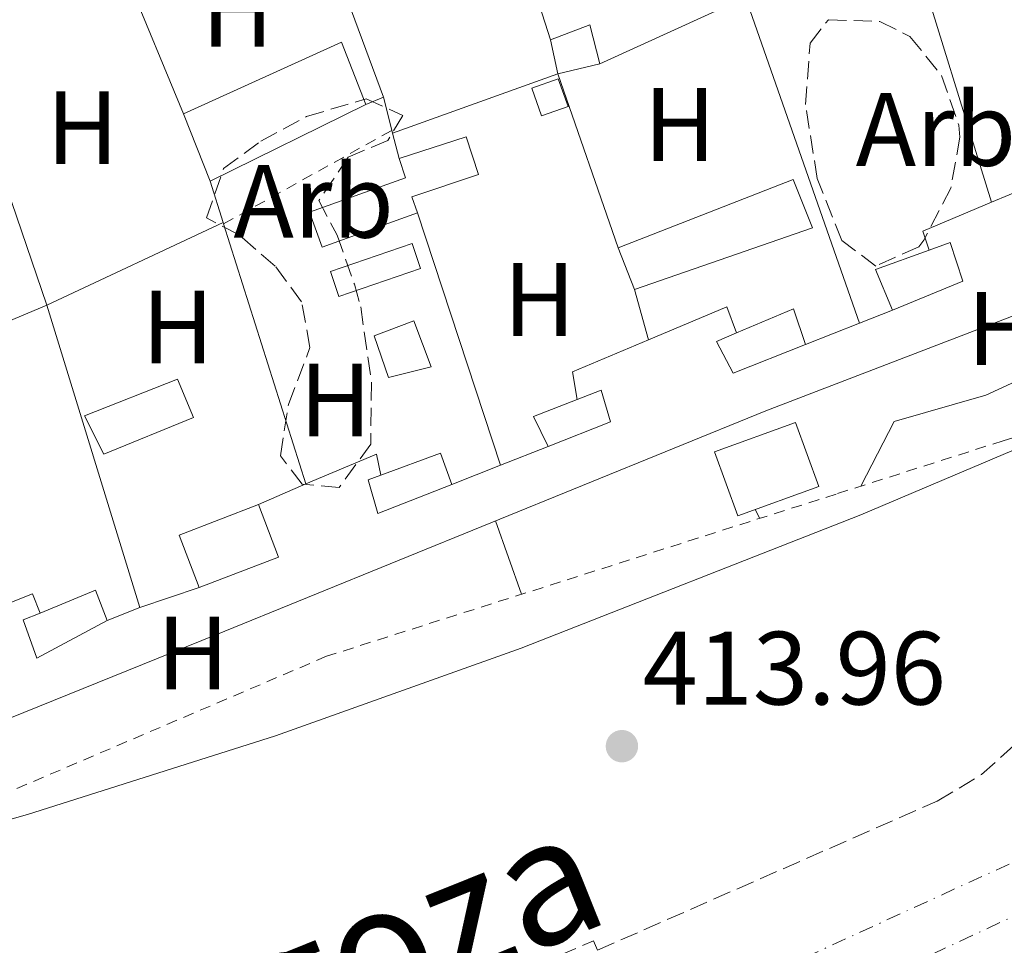
# Model space of a CAD drawing. Units: metres. Extents: x 607268 to 610711, y 4740834 to 4743201.
# Drawn here: x 608186 to 608280, y 4741745 to 4741834 of the extents above; entities that cross this region are included whole.
import ezdxf
from ezdxf.enums import TextEntityAlignment as Align

# ---------------------------------------------------------------- set-up
doc = ezdxf.new("R2010")
doc.units = ezdxf.units.M
doc.header["$MEASUREMENT"] = 0
for name, pattern in [('DGN Style 2', [1.7399219301090239, 1.043953158065414, -0.6959687720436097]), ('DGN Style 3', [2.435890702152634, 1.739921930109024, -0.6959687720436097]), ('DGN Style 4', [2.7856150101045474, 1.391937544087219, -0.6959687720436097, 0.001739921930109024, -0.6959687720436097])]:
    doc.linetypes.add(name, pattern=pattern)
for name, color, linetype, lineweight in [('Camino', 7, 'DGN Style 3', 0), ('Chamizo-cobertizo', 1, 'Continuous', 0), ('Cota de punto acotado terreno', 7, 'Continuous', 0), ('Curva de nivel intermedia', 30, 'Continuous', 0), ('Edificio', 1, 'Continuous', 13), ('Estanque', 4, 'Continuous', 0), ('Etiqueta de uso rústico', 92, 'Continuous', 0), ('Etiqueta de zona arbolada', 92, 'Continuous', 0), ('Ferrocarril vía ancha', 7, 'DGN Style 4', 0), ('Invernadero', 7, 'Continuous', 0), ('Línea  de muro-pared o tapia', 1, 'Continuous', 13), ('Línea de cambio de uso (parcela vista)', 92, 'Continuous', 0), ('Punto acotado terreno (símbolo)', 7, 'Continuous', 0), ('Senda', 7, 'DGN Style 3', 0), ('Tela metálica o alambrada', 7, 'DGN Style 2', 0), ('Texto de Línea de Ferrocarril', 7, 'Continuous', 0), ('Valla', 7, 'DGN Style 2', 0), ('Zona arbolada', 92, 'DGN Style 3', 0)]:
    doc.layers.add(name, color=color, linetype=linetype, lineweight=lineweight)
doc.styles.add('Style-Arial', font='arial.ttf')

# ---------------------------------------------------------------- blocks, each defined once
blk = doc.blocks.new('5PATER')
at = {"layer": 'Estanque', "linetype": 'Continuous', "lineweight": 0}
h = blk.add_hatch(color=51, dxfattribs=at)
edge = h.paths.add_edge_path()
edge.add_ellipse((0, 0), major_axis=(-0.1095731443231308, -0.1110710700762829), ratio=0.9994222409660317, start_angle=0, end_angle=360)

msp = doc.modelspace()

# ---------------------------------------------------------------- linework, layer by layer
at = {"layer": 'Camino', "color": 7, "linetype": 'DGN Style 3', "lineweight": 0}
msp.add_polyline3d([(608018.4299999989, 4741656.930000001, 407.2899999999935), (608020.949999998, 4741660.100000001, 407.2899999999935), (608024.989999997, 4741662.82, 407.2899999999935), (608027.3899999998, 4741663.140000002, 407.3300000000019), (608032.2399999979, 4741662.199999999, 408.2799999999988), (608036.390000001, 4741661.859999999, 409.1300000000048), (608058.8700000001, 4741665.78, 410.8099999999978), (608071.9100000003, 4741666.5, 411.6300000000047), (608076.3500000014, 4741667.300000002, 411.7299999999959), (608082.5100000015, 4741670.500000001, 412.0299999999988), (608144.1299999988, 4741701.880000004, 412.570000000007), (608206.2699999991, 4741730.950000001, 412.2899999999936), (608240.949999998, 4741745.700000001, 412.4700000000012), (608241.329999998, 4741744.810000001, 412.4700000000012)], dxfattribs=at)
at = {"layer": 'Chamizo-cobertizo', "color": 1, "linetype": 'Continuous', "lineweight": 0}
msp.add_polyline3d([(608225.3200000003, 4741800.9, 409.5099999999948), (608221.2400000002, 4741799.859999999, 409.7700000000041), (608219.8399999999, 4741803.859999999, 409.5899999999965), (608223.6799999997, 4741805.300000001, 409.5099999999948)], close=True, dxfattribs=at)
msp.add_polyline3d([(608221.2400000002, 4741799.859999999, 409.7700000000041), (608219.8399999999, 4741803.859999999, 409.5899999999965), (608223.6799999997, 4741805.300000001, 409.5099999999948), (608225.3200000003, 4741800.9, 409.5099999999948), (608221.2400000002, 4741799.859999999, 409.7700000000041)], dxfattribs=at)
at = {"layer": 'Curva de nivel intermedia', "color": 30, "linetype": 'Continuous', "lineweight": 0, "elevation": 410.0000000000001, "flags": 128}
msp.add_lwpolyline([(608042.0700000004, 4741654.98), (608051.8400000005, 4741661.329999999), (608048.2300000006, 4741664.26), (608043.5099999999, 4741665.869999999), (608041.790000001, 4741668.42), (608042.9500000011, 4741672.179999999), (608050.7499999997, 4741684.180000001), (608058.3499999993, 4741699.380000001), (608061.0200000004, 4741703.619999999), (608078.2300000011, 4741722.249999999), (608082.0800000002, 4741725.439999999), (608086.5100000004, 4741728.42), (608090.8100000008, 4741730.980000001), (608095.8700000013, 4741733.460000001), (608106.6300000014, 4741737.939999999), (608118.27, 4741741.539999999), (608130.5900000003, 4741744.579999999), (608157.5600000002, 4741750.119999997), (608172.110000001, 4741753.77), (608186.5400000013, 4741757.84), (608210.3799999995, 4741765.410000001), (608233.9699999996, 4741773.830000001), (608266.6500000004, 4741786.649999999), (608302.8600000002, 4741802.019999999)], dxfattribs=at)
at = {"layer": 'Edificio', "color": 51, "linetype": 'Continuous', "lineweight": 13, "extrusion": (0.009597242054605767, 0.002450359673516364, 0.99995094313792), "elevation": 17866.92041014723, "flags": 128}
msp.add_lwpolyline([(608204.849496448, 4741802.795154529), (608208.6497053303, 4741804.235158851), (608209.6096611175, 4741800.475147563)], dxfattribs=at)
at = {"layer": 'Edificio', "color": 51, "linetype": 'Continuous', "lineweight": 13, "extrusion": (0.00255373484435673, -0.01163368095954188, 0.999929065436982), "elevation": -53201.3682054158, "flags": 128}
msp.add_lwpolyline([(608234.4885051973, 4741531.008520815), (608233.7684053894, 4741534.288742799)], dxfattribs=at)
at = {"layer": 'Edificio', "color": 51, "linetype": 'Continuous', "lineweight": 13, "flags": 128}
for points, elevation in [([(608241.5599999996, 4741830.02), (608237.5199999996, 4741829.060000001)], 410.3099999999977), ([(608235.9400000004, 4741825.01), (608235, 4741827.680000001), (608237.54, 4741828.58), (608238.4900000002, 4741825.91), (608235.9400000004, 4741825.01)], 411.0899999999965)]:
    msp.add_lwpolyline(points, dxfattribs=dict(at, elevation=elevation))
at = {"layer": 'Edificio', "color": 1, "linetype": 'Continuous', "lineweight": 13, "elevation": 411.0899999999965, "flags": 128}
msp.add_lwpolyline([(608238.4900000002, 4741825.91), (608235.9400000004, 4741825.01), (608235, 4741827.680000001), (608237.54, 4741828.58), (608238.4900000002, 4741825.91)], close=True, dxfattribs=at)
at = {"layer": 'Edificio', "color": 51, "linetype": 'Continuous', "lineweight": 13, "extrusion": (-0.01109329492117231, 0.03626670615440906, 0.9992805736290993), "elevation": 165632.017493424, "flags": 128}
msp.add_lwpolyline([(-1968659.905682657, -4353350.873896056), (-1968659.49065863, -4353355.092705728), (-1968664.988164898, -4353355.356381333)], dxfattribs=at)
at = {"layer": 'Edificio', "color": 51, "linetype": 'Continuous', "lineweight": 13, "extrusion": (0.002627997609747308, 0.006711859386366143, 0.9999740219486408), "elevation": 33834.7239821208, "flags": 128}
msp.add_lwpolyline([(608251.512192293, 4741683.871485271), (608257.0022521751, 4741686.191537531), (608258.152195643, 4741682.761460269)], dxfattribs=at)
at = {"layer": 'Edificio', "color": 51, "linetype": 'Continuous', "lineweight": 13, "extrusion": (-0.00657641471439444, 0.01071969502358728, 0.9999209163269392), "elevation": 47240.73896224934, "flags": 128}
msp.add_lwpolyline([(608226.1233302259, 4741559.272213416), (608224.7030978651, 4741562.132377754), (608228.9130725819, 4741563.782472564)], dxfattribs=at)
at = {"layer": 'Edificio', "color": 51, "linetype": 'Continuous', "lineweight": 13, "extrusion": (-0.003070670867499681, -0.0011054415123975, 0.9999946744755625), "elevation": -6699.589139793496, "flags": 128}
msp.add_lwpolyline([(608218.880982094, 4741785.951230373), (608224.6310163989, 4741788.071231668), (608225.7110113073, 4741785.071229835)], dxfattribs=at)
at = {"layer": 'Edificio', "color": 1, "linetype": 'Continuous', "lineweight": 13, "extrusion": (-0.01461800906580719, 0.03801680173475934, 0.9991701739928049), "elevation": 171787.0291065951, "flags": 128}
msp.add_lwpolyline([(-2269501.489433725, -4204078.355554048), (-2269493.319786671, -4204078.368466066), (-2269493.332954394, -4204083.756928402), (-2269501.496856647, -4204083.756928402), (-2269501.489433725, -4204078.355554048)], close=True, dxfattribs=at)
at = {"layer": 'Edificio', "color": 51, "linetype": 'Continuous', "lineweight": 13, "extrusion": (-0.01465303716986752, 0.03810789871528599, 0.9991661906595939), "elevation": 172197.6855031558, "flags": 128}
msp.add_lwpolyline([(-2269493.319786671, -4204061.56815354), (-2269493.332954393, -4204066.956615901), (-2269501.496856647, -4204066.956615901)], dxfattribs=at)
at = {"layer": 'Edificio', "color": 51, "linetype": 'Continuous', "lineweight": 13, "extrusion": (-0.01455784246719903, 0.03803984178881517, 0.9991701755253617), "elevation": 171932.8738966312, "flags": 128}
msp.add_lwpolyline([(-2262843.099974674, -4207665.416190734), (-2262843.101088551, -4207660.014811395), (-2262834.931431276, -4207660.014811395)], dxfattribs=at)
at = {"layer": 'Edificio', "color": 51, "linetype": 'Continuous', "lineweight": 13, "extrusion": (-0.004916144795488615, 0.02544892954057783, 0.99966403531666), "elevation": 118092.6178344011, "flags": 128}
msp.add_lwpolyline([(-1496522.122558078, -4538812.54923177), (-1496527.784796898, -4538813.706664938), (-1496528.309095536, -4538810.620176489)], dxfattribs=at)
at = {"layer": 'Edificio', "color": 1, "linetype": 'Continuous', "lineweight": 13}
for points in [[(608241.5599999996, 4741830.02, 410.3099999999977), (608237.5199999996, 4741829.060000001, 410.3099999999977), (608236.7999999998, 4741832.34, 410.3500000000058), (608240.5999999996, 4741833.779999999, 410.3099999999977)], [(608276.4500000002, 4741809.119999999, 410.25), (608269.6699999999, 4741806.350000001, 410.3300000000018), (608268.04, 4741810.26, 410.1699999999983), (608273.2199999997, 4741812.119999999, 410.1600000000035), (608275.2400000002, 4741812.84, 410.1499999999942)], [(608261.3300000001, 4741803.050000001, 409.9100000000035), (608254.3799999999, 4741800.289999999, 410.1100000000006), (608252.7699999996, 4741803.34, 409.929999999993), (608254.6900000004, 4741804.16, 409.9199999999983), (608260.1799999997, 4741806.480000001, 409.8899999999995)], [(608242.5599999996, 4741795.600000001, 410.2100000000065), (608236.5800000001, 4741793.24, 410.2100000000065), (608235.1600000003, 4741796.100000001, 410.1699999999983), (608239.3700000001, 4741797.75, 410.179999999993), (608241.6699999999, 4741798.65, 410.1900000000023)], [(608262.5999999996, 4741789.380000001, 409.6699999999983), (608254.7999999998, 4741786.550000001, 409.2100000000065), (608252.5599999996, 4741792.720000001, 408.9499999999971), (608260.3600000005, 4741795.550000001, 409.0500000000029)], [(608227.3200000003, 4741789.58, 409.8500000000058), (608220.2199999997, 4741786.779999999, 409.8899999999995), (608219.2800000003, 4741790.02, 409.8300000000018), (608220.4900000002, 4741790.460000001, 409.8300000000018), (608226.2400000002, 4741792.58, 409.8500000000058)], [(608194.1699999999, 4741776.5, 409.5899999999965), (608187.4400000004, 4741772.869999999, 409.6699999999983), (608186.1200000001, 4741776.560000001, 409.5500000000029), (608187.7300000006, 4741777.220000001, 409.5399999999936), (608193.0700000003, 4741779.430000001, 409.5099999999948)]]:
    msp.add_polyline3d(points, close=True, dxfattribs=at)
at = {"layer": 'Edificio', "color": 51, "linetype": 'Continuous', "lineweight": 13}
for points in [[(608273.2199999997, 4741812.119999999, 410.1600000000035), (608275.2400000002, 4741812.84, 410.1499999999942), (608276.4500000002, 4741809.119999999, 410.25), (608269.6699999999, 4741806.350000001, 410.3300000000018)], [(608261.3300000001, 4741803.050000001, 409.9100000000035), (608254.3799999999, 4741800.289999999, 410.1100000000006), (608252.7699999996, 4741803.34, 409.929999999993), (608254.6900000004, 4741804.16, 409.9199999999983)], [(608239.3700000001, 4741797.75, 410.179999999993), (608241.6699999999, 4741798.65, 410.1900000000023), (608242.5599999996, 4741795.600000001, 410.2100000000065), (608236.5800000001, 4741793.24, 410.2100000000065)], [(608254.7999999998, 4741786.550000001, 409.2100000000065), (608252.5599999996, 4741792.720000001, 408.9499999999971), (608260.3600000005, 4741795.550000001, 409.0500000000029), (608262.5999999996, 4741789.380000001, 409.6699999999983), (608254.7999999998, 4741786.550000001, 409.2100000000065)], [(608227.3200000003, 4741789.58, 409.8500000000058), (608220.2199999997, 4741786.779999999, 409.8899999999995), (608219.2800000003, 4741790.02, 409.8300000000018), (608220.4900000002, 4741790.460000001, 409.8300000000018)], [(608194.1699999999, 4741776.5, 409.5899999999965), (608187.4400000004, 4741772.869999999, 409.6699999999983), (608186.1200000001, 4741776.560000001, 409.5500000000029), (608187.7300000006, 4741777.220000001, 409.5399999999936)]]:
    msp.add_polyline3d(points, dxfattribs=at)
at = {"layer": 'Ferrocarril vía ancha', "color": 7, "linetype": 'DGN Style 4', "lineweight": 0}
for points in [[(607297.199999999, 4741294.180000001, 408.8899999999995), (607312.3099999989, 4741302.109999998, 408.8999999999942), (607392.3500000007, 4741339.95, 409.5200000000041), (607658.23, 4741461.779999998, 410.7799999999988), (607738.2299999994, 4741498.5, 410.6399999999995), (607842.9099999996, 4741547.300000001, 410.820000000007), (607921.9099999998, 4741582.900000001, 410.820000000007), (608018.2699999985, 4741627.460000002, 410.9799999999959), (608115.3900000015, 4741671.7, 410.820000000007), (608226.4699999989, 4741722.499999999, 411.3000000000029), (608331.1600000003, 4741771.3, 410.8399999999965), (608522.3199999997, 4741859.369999998, 411.9199999999983), (608639.4200000009, 4741912.939999999, 412.1900000000023), (608924.0399999998, 4742043.130000002, 412.8600000000006), (609012.1599999996, 4742083.290000001, 413.3000000000029), (609048.64, 4742098.730000001, 414.2200000000012), (609227.0399999988, 4742179.770000001, 413.9199999999983), (609315.3199999996, 4742220.970000002, 414), (609509.6900000008, 4742308.800000001, 414.0599999999977), (609577.41, 4742340.16, 414.1399999999995), (609601.8891630463, 4742352.00947649, 414.1399999999995)], [(607297.1200000008, 4741299.449999998, 409), (607347.0799999972, 4741323.760000001, 410.8099999999977), (607464.48, 4741378.869999999, 412.3999999999942), (607515.2900000003, 4741402.340000001, 411.9900000000052), (607553.4800000006, 4741419.779999999, 410.9600000000065), (607591.6900000009, 4741437.810000001, 411.7599999999948), (607620.4699999989, 4741451.07, 412.0899999999965), (607659.0000000012, 4741468.390000001, 412.1699999999983), (607724.6999999998, 4741498.939999999, 412.320000000007), (607779.7600000014, 4741523.74, 412.0200000000041), (607813.0100000018, 4741539.739999999, 412.7100000000065), (607846.4800000014, 4741555.260000001, 412.9400000000023), (607880.1700000024, 4741570.310000001, 412.7200000000012), (607902.7499999999, 4741580.070000002, 412.320000000007), (607964.8000000007, 4741608.350000001, 412.3899999999995), (608039.5100000016, 4741641.750000001, 411.7200000000012), (608085.6999999996, 4741663.680000001, 411.3600000000006), (608120.4099999996, 4741679.970000001, 411.4400000000023), (608166.7899999997, 4741701.510000001, 412.0200000000041), (608208.8400000001, 4741720.279999999, 412.6300000000047), (608240.3000000002, 4741734.509999999, 412.4100000000035), (608282.1700000018, 4741753.670000001, 411.2400000000052), (608294.6499999987, 4741761.020000001, 411.0399999999936)]]:
    msp.add_polyline3d(points, dxfattribs=at)
at = {"layer": 'Invernadero', "color": 7, "linetype": 'Continuous', "lineweight": 0, "extrusion": (-0.001284035819760355, 0.002836823323076545, 0.9999951518309713), "elevation": 13080.09585623485, "flags": 128}
msp.add_lwpolyline([(608201.5442067392, 4741807.194121915), (608216.7441942088, 4741814.074149598), (608219.0642179773, 4741808.074125455)], dxfattribs=at)
at = {"layer": 'Invernadero', "color": 7, "linetype": 'Continuous', "lineweight": 0, "extrusion": (0.001076369726685911, 0.0005295508815814711, 0.9999992805017789), "elevation": 3575.056458884405, "flags": 128}
msp.add_lwpolyline([(608218.2470550793, 4741824.871686817), (608203.2870422181, 4741817.511685786)], dxfattribs=at)
at = {"layer": 'Invernadero', "color": 7, "linetype": 'Continuous', "lineweight": 0, "extrusion": (-0.002109391736979157, 0.00533939783366369, 0.9999835205128503), "elevation": 24444.87930102522, "flags": 128}
msp.add_lwpolyline([(608203.5903817081, 4741755.811305597), (608201.0303030263, 4741762.29139797)], dxfattribs=at)
at = {"layer": 'Invernadero', "color": 7, "linetype": 'Continuous', "lineweight": 0, "extrusion": (-0.01031944310475663, 0.03004104547570525, 0.9994953950272779), "elevation": 136582.7572261434, "flags": 128}
msp.add_lwpolyline([(-2115741.59459429, -4284820.315664873), (-2115733.283782055, -4284820.315664873), (-2115733.281471811, -4284822.834234837), (-2115741.592284047, -4284822.834234837), (-2115741.59459429, -4284820.315664873)], close=True, dxfattribs=at)
msp.add_lwpolyline([(-2115741.592284047, -4284822.834234837), (-2115733.281471811, -4284822.834234837), (-2115733.283782055, -4284820.315664873), (-2115741.59459429, -4284820.315664873), (-2115741.592284047, -4284822.834234837)], dxfattribs=at)
at = {"layer": 'Invernadero', "color": 7, "linetype": 'Continuous', "lineweight": 0, "extrusion": (0.01184163607529636, -0.03036316943126158, 0.9994687857042603), "elevation": -136364.4230619332, "flags": 128}
msp.add_lwpolyline([(2289587.775092667, 4194508.421651743), (2289587.775092667, 4194512.717370543)], dxfattribs=at)
at = {"layer": 'Invernadero', "color": 7, "linetype": 'Continuous', "lineweight": 0}
for points in [[(608219.04, 4741826.100000001, 409.3500000000058), (608204.0800000001, 4741818.74, 409.3699999999953), (608201.5199999996, 4741825.220000001, 409.3300000000018), (608216.7199999997, 4741832.100000001, 409.3300000000018)], [(608224.0099999999, 4741815.689999999, 409.5500000000029), (608214.8600000005, 4741812.390000001, 409.5099999999948), (608213.6500000004, 4741815.76, 409.4900000000052), (608222.8600000005, 4741819.050000001, 409.4499999999971), (608222.25, 4741820.92, 409.3300000000018), (608228.7000000002, 4741823.01, 409.3099999999977), (608229.8799999999, 4741819.380000001, 409.6300000000047), (608223.4600000001, 4741817.230000001, 409.8500000000058)], [(608262, 4741814.26, 409.6300000000047), (608244.8799999999, 4741808.34, 409.5099999999948), (608243.3200000003, 4741812.34, 409.6499999999942), (608260.1200000001, 4741818.9, 409.6499999999942)], [(608202.4800000006, 4741796.02, 409.8500000000058), (608193.8799999999, 4741792.5, 409.9700000000012), (608192, 4741796.180000001, 409.8899999999995), (608200.9600000001, 4741799.699999999, 409.8899999999995)]]:
    msp.add_polyline3d(points, close=True, dxfattribs=at)
for points in [[(608222.25, 4741820.92, 409.3300000000018), (608228.7000000002, 4741823.01, 409.3099999999977), (608229.8799999999, 4741819.380000001, 409.6300000000047), (608223.4600000001, 4741817.230000001, 409.8500000000058), (608224.0099999999, 4741815.689999999, 409.5500000000029)], [(608224.0099999999, 4741815.689999999, 409.5500000000029), (608214.8600000005, 4741812.390000001, 409.5099999999948), (608213.6500000004, 4741815.76, 409.4900000000052), (608222.8600000005, 4741819.050000001, 409.4499999999971), (608222.25, 4741820.92, 409.3300000000018)], [(608243.3200000003, 4741812.34, 409.6499999999942), (608260.1200000001, 4741818.9, 409.6499999999942), (608262, 4741814.26, 409.6300000000047), (608244.8799999999, 4741808.34, 409.5099999999948)], [(608193.8799999999, 4741792.5, 409.9700000000012), (608192, 4741796.180000001, 409.8899999999995), (608200.9600000001, 4741799.699999999, 409.8899999999995), (608202.4800000006, 4741796.02, 409.8500000000058), (608193.8799999999, 4741792.5, 409.9700000000012)]]:
    msp.add_polyline3d(points, dxfattribs=at)
at = {"layer": 'Línea  de muro-pared o tapia', "color": 1, "linetype": 'Continuous', "lineweight": 13, "extrusion": (-0.0002596102138494644, 0.0008122818176060077, 0.9999996364003269), "elevation": 4102.249557686745, "flags": 128}
msp.add_lwpolyline([(608236.8855410041, 4741830.572151587), (608229.745536053, 4741852.912158957)], dxfattribs=at)
at = {"layer": 'Línea  de muro-pared o tapia', "color": 1, "linetype": 'Continuous', "lineweight": 13, "flags": 128}
for points, elevation in [([(608211.5199999996, 4741851.75), (608220.7599999999, 4741826.82)], 408.0899999999965), ([(608201.5199999996, 4741825.220000001), (608196.1200000001, 4741838.33)], 408.0899999999965), ([(608255.5599999996, 4741836.42), (608241.5599999996, 4741830.02)], 408.429999999993), ([(608237.5199999996, 4741829.060000001), (608221.6299999999, 4741823.350000001)], 408.4499999999971), ([(608243.3200000003, 4741812.34), (608237.5199999996, 4741829.060000001)], 408.4499999999971), ([(608220.7599999999, 4741826.82), (608219.04, 4741826.100000001)], 408.0899999999965), ([(608220.7599999999, 4741826.82), (608221.5598999998, 4741823.629899999)], 408.0899999999965), ([(608221.5598999998, 4741823.629899999), (608221.6299999999, 4741823.350000001)], 408.0899999999965), ([(608221.6299999999, 4741823.350000001), (608222.25, 4741820.92)], 408.0899999999965), ([(608246.2400000002, 4741803.5), (608244.8799999999, 4741808.34)], 408.4499999999971), ([(608188.4000000004, 4741806.82), (608172.0099999999, 4741799.92)], 407.8300000000018), ([(608188.4000000004, 4741806.82), (608197.3099999996, 4741777.74)], 407.8300000000018), ([(608269.6699999999, 4741806.350000001), (608266.5199999996, 4741805.100000001)], 408.929999999993), ([(608266.5199999996, 4741805.100000001), (608261.3300000001, 4741803.050000001)], 408.929999999993), ([(608236.5800000001, 4741793.24), (608232, 4741791.430000001)], 408.6100000000006), ([(608220.4900000002, 4741790.460000001), (608220.0800000001, 4741792.5), (608213.2699999996, 4741789.65)], 408.75), ([(608232, 4741791.430000001), (608227.3200000003, 4741789.58)], 408.6100000000006), ([(608213.2699999996, 4741789.65), (608208.7400000002, 4741787.640000001)], 408.75), ([(608203.04, 4741779.680000001), (608197.3099999996, 4741777.74)], 408.8099999999977), ([(608197.3099999996, 4741777.74), (608194.1699999999, 4741776.5)], 408.8099999999977)]:
    msp.add_lwpolyline(points, dxfattribs=dict(at, elevation=elevation))
at = {"layer": 'Línea  de muro-pared o tapia', "color": 1, "linetype": 'Continuous', "lineweight": 13, "extrusion": (0.001119626580890402, -0.003616924281118588, 0.9999928321218429), "elevation": -16061.41934975353, "flags": 128}
msp.add_lwpolyline([(608278.3715564178, 4741789.6335447), (608270.56144935, 4741814.863709731)], dxfattribs=at)
at = {"layer": 'Línea  de muro-pared o tapia', "color": 1, "linetype": 'Continuous', "lineweight": 13, "extrusion": (0.001194473163922674, -0.003413403238538658, 0.9999934609347162), "elevation": -15050.82752017224, "flags": 128}
msp.add_lwpolyline([(608254.6382140542, 4741812.669729419), (608265.5983495729, 4741781.349546958)], dxfattribs=at)
at = {"layer": 'Línea  de muro-pared o tapia', "color": 1, "linetype": 'Continuous', "lineweight": 13, "extrusion": (0.0003939875733223439, -0.001146680250632676, 0.9999992649488273), "elevation": -4789.887860746448, "flags": 128}
msp.add_lwpolyline([(608182.8321090251, 4741820.044982945), (608188.1921164892, 4741804.444972687)], dxfattribs=at)
at = {"layer": 'Línea  de muro-pared o tapia', "color": 1, "linetype": 'Continuous', "lineweight": 13, "extrusion": (-0.002691448797644653, -0.007662473163794837, 0.9999670207603769), "elevation": -37562.26912292593, "flags": 128}
msp.add_lwpolyline([(608286.9474328969, 4741668.902140818), (608286.5774880676, 4741671.64222126), (608278.1073841712, 4741668.092117039)], dxfattribs=at)
at = {"layer": 'Línea  de muro-pared o tapia', "color": 1, "linetype": 'Continuous', "lineweight": 13, "extrusion": (0.0007215652764953623, -0.002291691318589679, 0.9999971137430609), "elevation": -10019.77707365882, "flags": 128}
msp.add_lwpolyline([(608204.8771657093, 4741804.25940043), (608203.627158819, 4741808.229410855)], dxfattribs=at)
at = {"layer": 'Línea  de muro-pared o tapia', "color": 1, "linetype": 'Continuous', "lineweight": 13, "extrusion": (-0.008000867351095797, 0.008262713914358694, 0.9999338546525963), "elevation": 34722.42658793787, "flags": 128}
msp.add_lwpolyline([(608263.0111897837, 4741691.674718586), (608256.4011613327, 4741688.904624023), (608257.0213015097, 4741687.084561892)], dxfattribs=at)
at = {"layer": 'Línea  de muro-pared o tapia', "color": 1, "linetype": 'Continuous', "lineweight": 13, "extrusion": (-0.000489892142626092, 0.001487457243986423, 0.9999987737375662), "elevation": 7163.373433858008, "flags": 128}
msp.add_lwpolyline([(608224.1369349885, 4741810.280487699), (608232.1269536256, 4741786.020460863)], dxfattribs=at)
at = {"layer": 'Línea  de muro-pared o tapia', "color": 1, "linetype": 'Continuous', "lineweight": 13, "extrusion": (-0.01548422812405517, -0.007271093536710295, 0.9998536742334765), "elevation": -43487.67852527228, "flags": 128}
msp.add_lwpolyline([(608138.7297718845, 4741623.910664458), (608121.7968466094, 4741615.960454296)], dxfattribs=at)
at = {"layer": 'Línea  de muro-pared o tapia', "color": 1, "linetype": 'Continuous', "lineweight": 13, "extrusion": (0.0004163288627001514, -0.001317738157820353, 0.999999045117757), "elevation": -5587.117216143711, "flags": 128}
msp.add_lwpolyline([(608205.1509693456, 4741811.386565147), (608205.1073692667, 4741811.524565266)], dxfattribs=at)
at = {"layer": 'Línea  de muro-pared o tapia', "color": 1, "linetype": 'Continuous', "lineweight": 13, "extrusion": (0.0003427946431737647, -0.001084506328910502, 0.9999993531687185), "elevation": -4525.898898902427, "flags": 128}
msp.add_lwpolyline([(608213.0943669389, 4741787.530170951), (608205.1979571877, 4741812.512185642)], dxfattribs=at)
at = {"layer": 'Línea  de muro-pared o tapia', "color": 1, "linetype": 'Continuous', "lineweight": 13, "extrusion": (-0.02596057288388826, 0.01433211223004882, 0.9995602229053363), "elevation": 52578.11937065983, "flags": 128}
msp.add_lwpolyline([(-4445182.667545298, -1758484.3531841), (-4445184.406687959, -1758486.376518676), (-4445178.005771426, -1758491.434855115)], dxfattribs=at)
at = {"layer": 'Línea  de muro-pared o tapia', "color": 1, "linetype": 'Continuous', "lineweight": 13, "extrusion": (-0.01913124539350453, -0.003224367202519113, 0.9998117817398617), "elevation": -26517.24068058098, "flags": 128}
msp.add_lwpolyline([(-4574770.721847293, 1387600.002365544), (-4574768.901231847, 1387592.270828866), (-4574766.193576034, 1387592.270828866)], dxfattribs=at)
at = {"layer": 'Línea  de muro-pared o tapia', "color": 1, "linetype": 'Continuous', "lineweight": 13, "extrusion": (-0.01046956195049413, -0.004052733663675782, 0.9999369798254368), "elevation": -25175.91504014633, "flags": 128}
msp.add_lwpolyline([(608158.675544393, 4741714.12937934), (608157.9555838543, 4741715.989394615), (608150.5050499075, 4741713.029370306)], dxfattribs=at)
at = {"layer": 'Línea  de muro-pared o tapia', "color": 1, "linetype": 'Continuous', "lineweight": 13}
msp.add_polyline3d([(608128.0899999999, 4741744.16, 407.8999999999942), (608204.6399999997, 4741775.140000001, 408.4100000000035), (608257.5199999996, 4741796.66, 407.75), (608324.3600000005, 4741822.34, 408.7100000000065), (608454, 4741873.050000001, 408.8500000000058), (608538.3200000003, 4741909.449999999, 409.6100000000006), (608579.7999999998, 4741924.09, 410.2100000000065), (608593.2000000002, 4741930.41, 410.8500000000058)], dxfattribs=at)
at = {"layer": 'Línea de cambio de uso (parcela vista)', "color": 92, "linetype": 'Continuous', "lineweight": 0, "elevation": 408.4900000000052, "flags": 128}
msp.add_lwpolyline([(608256.4900000002, 4741787.16), (608256.9400000004, 4741786.32)], dxfattribs=at)
at = {"layer": 'Línea de cambio de uso (parcela vista)', "color": 92, "linetype": 'Continuous', "lineweight": 0, "extrusion": (-0.01592614533603412, 0.04533813955893969, 0.9988447381831022), "elevation": 205704.1943202491, "flags": 128}
msp.add_lwpolyline([(-2145386.724218388, -4267257.031954554), (-2145386.724218388, -4267249.540385959)], dxfattribs=at)
at = {"layer": 'Línea de cambio de uso (parcela vista)', "color": 92, "linetype": 'Continuous', "lineweight": 0}
msp.add_polyline3d([(608266.6399999997, 4741789.41, 408.6100000000006), (608269.8399999999, 4741795.619999999, 408.1499999999942), (608278.6399999997, 4741798.180000001, 408.1499999999942), (608285.2400000002, 4741801.220000001, 408.1699999999983), (608294.6799999997, 4741806.82, 408.2299999999959), (608295.0300000003, 4741811.07, 408.2899999999936)], dxfattribs=at)
at = {"layer": 'Senda', "color": 7, "linetype": 'DGN Style 3', "lineweight": 0}
msp.add_polyline3d([(608241.329999998, 4741744.810000001, 412.4700000000012), (608273.9899999984, 4741759.140000002, 412.5099999999949), (608278.2399999974, 4741761.7, 412.4700000000012), (608285.7800000012, 4741768.41, 412.2700000000042), (608289.8, 4741771.400000001, 412.2100000000065), (608295.0199999993, 4741774.180000001, 412.2100000000065), (608308.1799999999, 4741780.25, 412.2799999999989), (608346.52, 4741796.450000001, 412.5899999999965), (608359.969999999, 4741802.970000001, 412.6399999999995), (608380.1599999995, 4741813.86, 412.6900000000024), (608384.1000000001, 4741816.930000001, 412.6900000000024), (608385.8799999993, 4741819.380000002, 412.6900000000024), (608385.9599999997, 4741822.900000002, 412.7100000000065), (608381.3599999998, 4741833.300000003, 412.4900000000054)], dxfattribs=at)
at = {"layer": 'Tela metálica o alambrada', "color": 7, "linetype": 'DGN Style 2', "lineweight": 0}
msp.add_polyline3d([(608301.2800000003, 4741799.939999999, 409.9900000000052), (608280.3200000003, 4741793.779999999, 409.5899999999965), (608264.2800000003, 4741788.66, 409.2100000000065), (608215.2800000003, 4741773.060000001, 409.25), (608183.9900000002, 4741759.699999999, 410.5500000000029), (608168.4699999997, 4741750.980000001, 412.2700000000041), (608132.4299999997, 4741738.5, 412.7700000000041), (608128.7100000001, 4741742.02, 409.7299999999959), (608128.0899999999, 4741744.16, 409.5299999999988)], dxfattribs=at)
at = {"layer": 'Valla', "color": 7, "linetype": 'DGN Style 2', "lineweight": 0, "elevation": 408.5899999999965, "flags": 128}
for points in [[(608205.3735999997, 4741814.631999999), (608221.5598999998, 4741823.629899999)], [(608205.3700000001, 4741814.630000001), (608205.3735999997, 4741814.631999999)]]:
    msp.add_lwpolyline(points, dxfattribs=at)
at = {"layer": 'Zona arbolada', "color": 92, "linetype": 'DGN Style 3', "lineweight": 0}
for points in [[(608272.2000000002, 4741812.42, 409.6499999999942), (608268.0800000001, 4741810.58, 409.6699999999983), (608264.8099999996, 4741813.029999999, 409.6900000000023), (608262.4500000002, 4741819, 409.7100000000065), (608261.3200000003, 4741826.109999999, 409.7200000000012), (608261.7599999999, 4741832, 409.7400000000052), (608263.5199999996, 4741834.26, 409.75), (608268.4600000001, 4741834.09, 409.7299999999959), (608271.3600000005, 4741832.66, 409.7100000000065), (608274.4000000004, 4741828.9, 409.6499999999942), (608276.0499999998, 4741824.119999999, 409.6300000000047), (608276.1600000003, 4741822.980000001, 409.6300000000047), (608275.29, 4741818.07, 409.6300000000047), (608272.6799999997, 4741813.08, 409.6499999999942)], [(608219.5199999996, 4741793.460000001, 409.75), (608216.4800000006, 4741789.300000001, 409.7700000000041), (608212.9199999999, 4741789.619999999, 409.7899999999936), (608210.8399999999, 4741792.34, 409.7899999999936), (608211.6100000005, 4741797.279999999, 409.7700000000041), (608213.6799999997, 4741802.74, 409.75), (608212.8799999999, 4741807.140000001, 409.75), (608210.3200000003, 4741810.58, 409.7299999999959), (608206.7999999998, 4741813.619999999, 409.7299999999959), (608203.7199999997, 4741815.220000001, 409.929999999993), (608205.3799999999, 4741819.949999999, 409.8899999999995), (608208.9600000001, 4741822.58, 409.9499999999971), (608213.3399999999, 4741824.960000001, 409.9499999999971), (608219.0800000001, 4741826.66, 409.9499999999971), (608222.5999999996, 4741825.060000001, 409.9499999999971), (608221.1600000003, 4741822.66, 409.9499999999971), (608217.3600000005, 4741821.060000001, 409.9100000000035), (608214.54, 4741816.890000001, 409.8699999999953), (608216.2800000003, 4741813.539999999, 409.8300000000018), (608217.9500000002, 4741808.84, 409.820000000007), (608218.5599999996, 4741806.66, 409.8099999999977), (608219.5999999996, 4741799.380000001, 409.75)]]:
    msp.add_polyline3d(points, close=True, dxfattribs=at)
for points in [[(608268.0800000001, 4741810.58, 409.6699999999983), (608264.8099999996, 4741813.029999999, 409.6900000000023), (608262.4500000002, 4741819, 409.7100000000065), (608261.3200000003, 4741826.109999999, 409.7200000000012), (608261.7599999999, 4741832, 409.7400000000052), (608263.5199999996, 4741834.26, 409.75), (608268.4600000001, 4741834.09, 409.7299999999959), (608271.3600000005, 4741832.66, 409.7100000000065), (608274.4000000004, 4741828.9, 409.6499999999942), (608276.0499999998, 4741824.119999999, 409.6300000000047), (608276.1600000003, 4741822.980000001, 409.6300000000047), (608275.29, 4741818.07, 409.6300000000047), (608272.6799999997, 4741813.08, 409.6499999999942), (608272.2000000002, 4741812.42, 409.6499999999942), (608268.0800000001, 4741810.58, 409.6699999999983)], [(608216.4800000006, 4741789.300000001, 409.7700000000041), (608212.9199999999, 4741789.619999999, 409.7899999999936), (608210.8399999999, 4741792.34, 409.7899999999936), (608211.6100000005, 4741797.279999999, 409.7700000000041), (608213.6799999997, 4741802.74, 409.75), (608212.8799999999, 4741807.140000001, 409.75), (608210.3200000003, 4741810.58, 409.7299999999959), (608206.7999999998, 4741813.619999999, 409.7299999999959), (608203.7199999997, 4741815.220000001, 409.929999999993), (608205.3799999999, 4741819.949999999, 409.8899999999995), (608208.9600000001, 4741822.58, 409.9499999999971), (608213.3399999999, 4741824.960000001, 409.9499999999971), (608219.0800000001, 4741826.66, 409.9499999999971), (608222.5999999996, 4741825.060000001, 409.9499999999971), (608221.1600000003, 4741822.66, 409.9499999999971), (608217.3600000005, 4741821.060000001, 409.9100000000035), (608214.54, 4741816.890000001, 409.8699999999953), (608216.2800000003, 4741813.539999999, 409.8300000000018), (608217.9500000002, 4741808.84, 409.820000000007), (608218.5599999996, 4741806.66, 409.8099999999977), (608219.5999999996, 4741799.380000001, 409.75), (608219.5199999996, 4741793.460000001, 409.75), (608216.4800000006, 4741789.300000001, 409.7700000000041)]]:
    msp.add_polyline3d(points, dxfattribs=at)

# ---------------------------------------------------------------- block references
at = {"layer": 'Punto acotado terreno (símbolo)', "color": 7, "linetype": 'Continuous', "lineweight": 0, "xscale": 10, "yscale": 10, "zscale": 10}
msp.add_blockref('5PATER', (608243.6700000004, 4741764.420000001, 413.9600000000065), dxfattribs=at)

# ---------------------------------------------------------------- texts
at = {"layer": 'Cota de punto acotado terreno', "color": 7, "linetype": 'Continuous', "lineweight": 0, "style": 'Style-Arial'}
msp.add_text('413.96', height=7.000000000000002, dxfattribs=at).set_placement((608245.6599999992, 4741768.420000001, 413.9600000000065))
at = {"layer": 'Etiqueta de uso rústico', "color": 92, "linetype": 'Continuous', "lineweight": 0, "style": 'Style-Arial'}
for p in [(608206.7216459909, 4741835.170010001, 407.9100000000035), (608249.2416459885, 4741824.19001, 408.1499999999942), (608191.8016459888, 4741823.89001, 407.9499999999971), (608235.7416459902, 4741807.37001, 407.9900000000052), (608200.9616459885, 4741804.720010001, 408.1199999999953), (608280.3016459885, 4741804.570010003, 408.1699999999983), (608216.1216459876, 4741797.710010002, 407.8399999999965), (608202.4216459881, 4741773.370010001, 409.6100000000006)]:
    msp.add_text('H', height=7.000000000000002, dxfattribs=at).set_placement(p, align=Align.MIDDLE_CENTER)
at = {"layer": 'Etiqueta de zona arbolada', "color": 92, "linetype": 'Continuous', "lineweight": 0, "style": 'Style-Arial'}
for p in [(608273.8535080861, 4741823.710010001, 408.1999999999971), (608214.0335080837, 4741816.810010002, 408.0399999999936)]:
    msp.add_text('Arb', height=7.000000000000002, dxfattribs=at).set_placement(p, align=Align.MIDDLE_CENTER)
at = {"layer": 'Texto de Línea de Ferrocarril', "color": 7, "linetype": 'Continuous', "lineweight": 0, "style": 'Style-Arial'}
msp.add_text('Zaragoza', height=12, rotation=21.884, dxfattribs=at).set_placement((608207.7704082291, 4741740.07578029, 411.7299999999959), align=Align.MIDDLE_CENTER)

doc.saveas('drawing.dxf')
